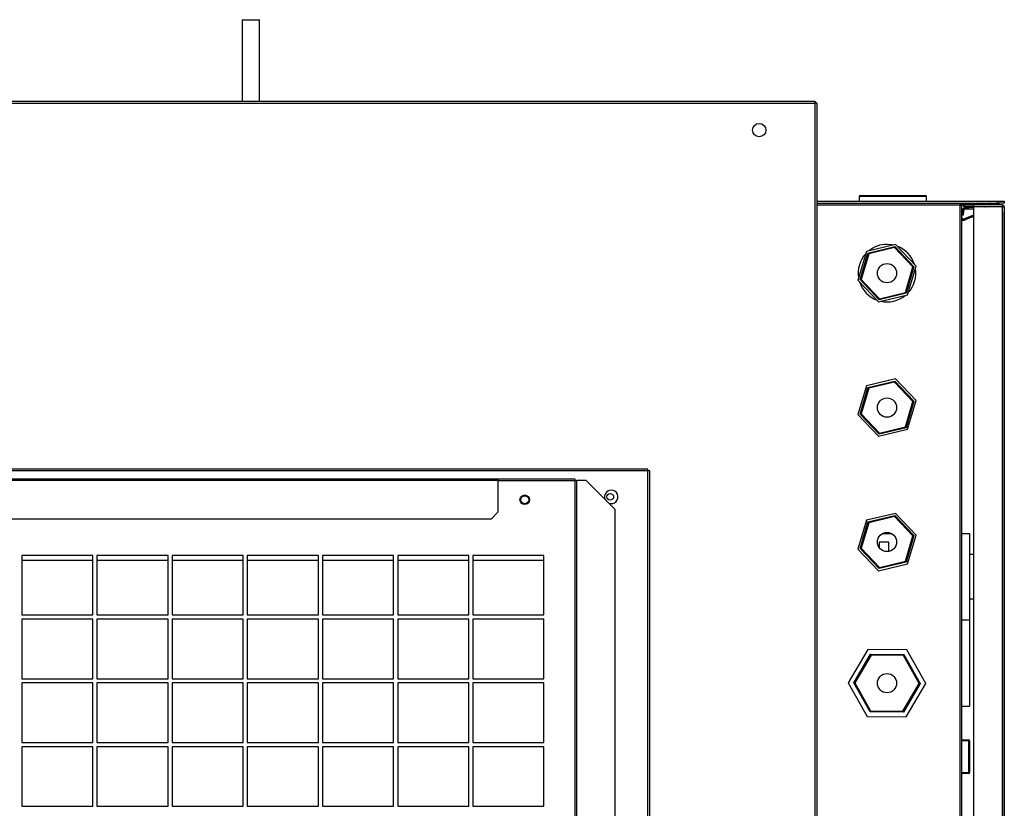
# Model space of a CAD drawing. Units: millimetres. Extents: x 404 to 11682, y 539 to 7451.
# Drawn here: x 7975 to 8487, y 4237 to 4648 of the extents above; entities that cross this region are included whole.
import ezdxf

# ---------------------------------------------------------------- set-up
doc = ezdxf.new("R2010")
doc.units = ezdxf.units.MM

msp = doc.modelspace()

# ---------------------------------------------------------------- linework, layer by layer
at = {"color": 7, "linetype": 'Continuous', "lineweight": 25}
for p, q in [((8090.55, 4647.79), (8090.55, 4605.29)), ((8090.55, 4647.79), (8099.55, 4647.79)), ((8099.55, 4605.29), (8099.55, 4647.79)), ((6390.56, 4605.29), (8388.54, 4605.29)), ((6390.56, 4604.29), (8388.54, 4604.29)), ((6390.56, 4604.28), (8388.54, 4604.28)), ((8388.54, 4605.29), (8388.54, 4604.29)), ((8388.54, 4604.28), (8388.54, 4604.29)), ((8388.55, 4604.28), (8388.54, 4604.28)), ((8388.54, 4604.28), (8388.54, 3506.3)), ((8388.55, 4604.28), (8388.55, 3506.3)), ((8389.55, 4604.28), (8388.55, 4604.28)), ((8389.55, 4604.28), (8389.55, 3506.3)), ((8411.55, 4555.79), (8411.55, 4553.29)), ((8412.05, 4556.29), (8446.05, 4556.29)), ((8446.55, 4553.29), (8446.55, 4555.79)), ((8389.55, 4553.29), (8483.51, 4553.29)), ((8389.55, 4552.29), (8483.51, 4552.29)), ((8464.04, 4552.29), (8464.04, 4551.28)), ((8464.04, 4551.28), (8465.05, 4551.28)), ((8464.04, 4000.3), (8464.04, 4551.28)), ((8464.13, 4552.29), (8464.13, 4551.29)), ((8464.13, 4551.29), (8464.54, 4551.29)), ((8465.05, 4000.3), (8465.05, 4551.28)), ((8466.02, 4551.28), (8465.43, 4551.28)), ((8465.52, 4551.29), (8465.52, 4551.89)), ((8465.52, 4551.89), (8465.52, 4551.89)), ((8484.42, 4551.89), (8465.52, 4551.89)), ((8466.02, 4551.29), (8465.52, 4551.29)), ((8466.02, 4551.29), (8466.02, 4550.29)), ((8466.02, 4551.29), (8466.05, 4551.29)), ((8466.02, 4550.29), (8466.05, 4550.29)), ((8466.05, 4550.29), (8466.05, 4551.29)), ((8466.05, 4551.29), (8471.05, 4551.29)), ((8471.05, 4550.29), (8466.05, 4550.29)), ((8471.05, 4549.97), (8466.13, 4549.71)), ((8466.13, 4549.71), (8471.05, 4549.97)), ((8466.13, 4549.71), (8466.13, 4549.71)), ((8466.17, 4549.11), (8466.13, 4549.71)), ((8467.23, 4551.89), (8467.23, 4552.29)), ((8471.05, 4551.29), (8471.05, 4550.29)), ((8486.04, 4551.29), (8471.05, 4551.29)), ((8486.04, 4550.29), (8471.05, 4550.29)), ((8471.05, 4550.28), (8471.05, 4001.3)), ((8471.05, 4550.28), (8471.05, 4550.28)), ((8471.05, 4550.28), (8471.05, 4001.3)), ((8486.04, 4550.28), (8471.05, 4550.28)), ((8472.24, 4552.29), (8472.24, 4551.89)), ((8477.06, 4550.29), (8476.87, 4550.28)), ((8476.87, 4550.28), (8477.06, 4550.29)), ((8477.06, 4550.29), (8476.87, 4550.28)), ((8476.87, 4550.28), (8477.06, 4550.29)), ((8479.9, 4550.29), (8479.91, 4550.28)), ((8483.51, 4552.29), (8483.51, 4553.29)), ((8483.51, 4553.29), (8487.05, 4553.29)), ((8487.05, 4552.29), (8483.51, 4552.29)), ((8484.42, 4551.89), (8484.42, 4551.29)), ((8484.58, 4550.28), (8484.58, 4550.29)), ((8485.28, 4550.29), (8485.29, 4550.28)), ((8486.04, 4551.29), (8486.04, 4550.29)), ((8486.04, 4550.28), (8486.04, 4001.3)), ((8486.04, 4550.28), (8487.05, 4550.28)), ((8487.05, 4553.29), (8487.05, 4552.29)), ((8487.05, 4550.28), (8487.05, 4001.3)), ((8465.56, 4549.18), (8465.19, 4546.21)), ((8465.19, 4546.21), (8465.2, 4546.21)), ((8465.19, 4546.21), (8465.79, 4546.14)), ((8465.2, 4546.21), (8465.56, 4549.18)), ((8465.2, 4546.21), (8465.79, 4546.14)), ((8465.56, 4549.18), (8465.56, 4549.18)), ((8466.16, 4549.11), (8465.56, 4549.18)), ((8465.79, 4546.14), (8466.16, 4549.11)), ((8465.79, 4546.14), (8465.79, 4546.14)), ((8466.17, 4549.11), (8471.05, 4549.37)), ((8466.41, 4544.03), (8471.05, 4546)), ((8471.05, 4546), (8466.41, 4544.03)), ((8471.05, 4546), (8466.42, 4544.03)), ((8466.42, 4544.03), (8471.05, 4546)), ((8471.05, 4545.34), (8466.65, 4543.48)), ((8487.05, 4547.79), (8487.08, 4547.74)), ((8487.08, 4547.74), (8487.05, 4547.74)), ((8487.08, 4003.83), (8487.08, 4547.74)), ((8466.02, 4543.35), (8466.02, 4543.35)), ((8466.41, 4544.03), (8466.41, 4544.03)), ((8466.42, 4544.03), (8466.65, 4543.48)), ((8466.42, 4544.03), (8466.42, 4544.03)), ((8430.47, 4530.73), (8415.31, 4527.09)), ((8416.11, 4526.25), (8430.14, 4529.63)), ((8430.14, 4529.63), (8440.08, 4519.16)), ((8441.2, 4519.43), (8430.47, 4530.73)), ((8415.31, 4527.09), (8410.89, 4512.14)), ((8412.02, 4512.41), (8416.11, 4526.25)), ((8416.51, 4525.83), (8412.58, 4512.54)), ((8429.98, 4529.07), (8416.51, 4525.83)), ((8439.52, 4519.03), (8429.98, 4529.07)), ((8435.59, 4505.74), (8439.52, 4519.03)), ((8440.08, 4519.16), (8435.99, 4505.32)), ((8436.78, 4504.48), (8441.2, 4519.43)), ((8410.89, 4512.14), (8421.63, 4500.84)), ((8421.96, 4501.94), (8412.02, 4512.41)), ((8412.58, 4512.54), (8422.12, 4502.5)), ((8421.63, 4500.84), (8436.78, 4504.48)), ((8435.99, 4505.32), (8421.96, 4501.94)), ((8422.12, 4502.5), (8435.59, 4505.74)), ((8430.47, 4460.73), (8415.31, 4457.09)), ((8416.11, 4456.25), (8430.14, 4459.63)), ((8429.98, 4459.07), (8416.51, 4455.83)), ((8439.52, 4449.03), (8429.98, 4459.07)), ((8430.14, 4459.63), (8440.08, 4449.16)), ((8441.2, 4449.43), (8430.47, 4460.73)), ((8415.31, 4457.09), (8410.89, 4442.14)), ((8412.02, 4442.41), (8416.11, 4456.25)), ((8416.51, 4455.83), (8412.58, 4442.54)), ((8435.59, 4435.74), (8439.52, 4449.03)), ((8440.08, 4449.16), (8435.99, 4435.32)), ((8436.78, 4434.48), (8441.2, 4449.43)), ((8410.89, 4442.14), (8421.63, 4430.84)), ((8421.96, 4431.94), (8412.02, 4442.41)), ((8412.58, 4442.54), (8422.12, 4432.5)), ((8421.63, 4430.84), (8436.78, 4434.48)), ((8435.99, 4435.32), (8421.96, 4431.94)), ((8422.12, 4432.5), (8435.59, 4435.74)), ((8301.54, 4413.79), (6477.56, 4413.79)), ((8301.54, 4412.78), (6477.56, 4412.78)), ((8301.54, 4412.78), (8301.54, 4413.79)), ((8301.54, 3696.3), (8301.54, 4412.78)), ((8302.55, 4412.78), (8301.54, 4412.78)), ((8302.55, 3696.3), (8302.55, 4412.78)), ((7827.05, 4408.78), (8223.54, 4408.78)), ((8223.54, 4407.77), (7827.05, 4407.77)), ((8223.54, 4408.78), (8223.54, 4407.77)), ((8223.54, 4408.78), (8263.54, 4408.78)), ((8223.54, 4407.78), (8263.54, 4407.78)), ((8223.54, 4407.77), (8223.54, 4391.31)), ((8263.54, 4408.78), (8263.54, 4407.78)), ((8263.54, 4407.77), (8263.54, 4407.78)), ((8263.54, 4407.77), (8263.54, 3701.29)), ((8263.55, 4407.77), (8263.54, 4407.77)), ((8263.55, 4407.77), (8263.55, 3701.29)), ((8263.55, 4407.77), (8264.56, 4407.77)), ((8264.56, 3701.29), (8264.56, 4407.77)), ((8269.55, 4407.77), (8264.56, 4407.77)), ((8284.55, 4392.77), (8269.55, 4407.77)), ((8220, 4387.78), (8223.54, 4391.31)), ((8284.55, 3716.29), (8284.55, 4392.77)), ((8220, 4387.78), (7830.58, 4387.78)), ((8415.31, 4387.09), (8410.89, 4372.14)), ((8412.02, 4372.41), (8416.11, 4386.25)), ((8416.51, 4385.83), (8412.58, 4372.54)), ((8430.47, 4390.73), (8415.31, 4387.09)), ((8416.11, 4386.25), (8430.14, 4389.63)), ((8429.98, 4389.07), (8416.51, 4385.83)), ((8439.52, 4379.03), (8429.98, 4389.07)), ((8430.14, 4389.63), (8440.08, 4379.16)), ((8441.2, 4379.43), (8430.47, 4390.73)), ((8425.76, 4380.29), (8425.76, 4380.78)), ((8422.05, 4375.79), (8422.05, 4372.79)), ((8427.05, 4375.79), (8422.05, 4375.79)), ((8423.87, 4380.29), (8428.23, 4380.29)), ((8427.05, 4370.89), (8427.05, 4375.79)), ((8435.59, 4365.74), (8439.52, 4379.03)), ((8440.08, 4379.16), (8435.99, 4365.32)), ((8436.78, 4364.48), (8441.2, 4379.43)), ((8465.05, 4380.29), (8469.05, 4380.29)), ((8469.05, 4380.29), (8469.05, 4335.29)), ((8410.89, 4372.14), (8421.63, 4360.84)), ((8421.96, 4361.94), (8412.02, 4372.41)), ((8412.58, 4372.54), (8422.12, 4362.5)), ((8012.8, 4368.83), (7975.8, 4368.83)), ((7975.8, 4368.83), (7975.8, 4337.83)), ((7975.8, 4366.3), (8012.8, 4366.3)), ((8012.8, 4337.83), (8012.8, 4368.83)), ((8051.92, 4368.83), (8014.92, 4368.83)), ((8014.92, 4368.83), (8014.92, 4337.83)), ((8014.92, 4366.3), (8051.92, 4366.3)), ((8051.92, 4337.83), (8051.92, 4368.83)), ((8091.05, 4368.83), (8054.05, 4368.83)), ((8054.05, 4368.83), (8054.05, 4337.83)), ((8054.05, 4366.3), (8091.05, 4366.3)), ((8091.05, 4337.83), (8091.05, 4368.83)), ((8130.17, 4368.83), (8093.17, 4368.83)), ((8093.17, 4368.83), (8093.17, 4337.83)), ((8093.17, 4366.3), (8130.17, 4366.3)), ((8130.17, 4337.83), (8130.17, 4368.83)), ((8169.3, 4368.83), (8132.3, 4368.83)), ((8132.3, 4368.83), (8132.3, 4337.83)), ((8132.3, 4366.3), (8169.3, 4366.3)), ((8169.3, 4337.83), (8169.3, 4368.83)), ((8208.42, 4368.83), (8171.42, 4368.83)), ((8171.42, 4368.83), (8171.42, 4337.83)), ((8171.42, 4366.3), (8208.42, 4366.3)), ((8208.42, 4337.83), (8208.42, 4368.83)), ((8247.55, 4368.83), (8210.55, 4368.83)), ((8210.55, 4368.83), (8210.55, 4337.83)), ((8210.55, 4366.3), (8247.55, 4366.3)), ((8247.55, 4337.83), (8247.55, 4368.83)), ((8435.99, 4365.32), (8421.96, 4361.94)), ((8422.12, 4362.5), (8435.59, 4365.74)), ((8471.05, 4369.29), (8469.05, 4369.29)), ((8421.63, 4360.84), (8436.78, 4364.48)), ((8469.05, 4346.29), (8471.05, 4346.29)), ((7975.8, 4337.83), (8012.8, 4337.83)), ((8012.8, 4335.63), (7975.8, 4335.63)), ((7975.8, 4335.63), (7975.8, 4304.63)), ((8012.8, 4304.63), (8012.8, 4335.63)), ((8014.92, 4337.83), (8051.92, 4337.83)), ((8051.92, 4335.63), (8014.92, 4335.63)), ((8014.92, 4335.63), (8014.92, 4304.63)), ((8051.92, 4304.63), (8051.92, 4335.63)), ((8054.05, 4337.83), (8091.05, 4337.83)), ((8091.05, 4335.63), (8054.05, 4335.63)), ((8054.05, 4335.63), (8054.05, 4304.63)), ((8091.05, 4304.63), (8091.05, 4335.63)), ((8093.17, 4337.83), (8130.17, 4337.83)), ((8130.17, 4335.63), (8093.17, 4335.63)), ((8093.17, 4335.63), (8093.17, 4304.63)), ((8130.17, 4304.63), (8130.17, 4335.63)), ((8132.3, 4337.83), (8169.3, 4337.83)), ((8169.3, 4335.63), (8132.3, 4335.63)), ((8132.3, 4335.63), (8132.3, 4304.63)), ((8169.3, 4304.63), (8169.3, 4335.63)), ((8171.42, 4337.83), (8208.42, 4337.83)), ((8208.42, 4335.63), (8171.42, 4335.63)), ((8171.42, 4335.63), (8171.42, 4304.63)), ((8208.42, 4304.63), (8208.42, 4335.63)), ((8210.55, 4337.83), (8247.55, 4337.83)), ((8247.55, 4335.63), (8210.55, 4335.63)), ((8210.55, 4335.63), (8210.55, 4304.63)), ((8247.55, 4304.63), (8247.55, 4335.63)), ((8465.05, 4335.29), (8469.05, 4335.29)), ((8469.05, 4335.29), (8469.05, 4290.29)), ((8416.12, 4319.89), (8405.84, 4302.49)), ((8436.33, 4319.68), (8416.12, 4319.89)), ((8446.25, 4302.08), (8436.33, 4319.68)), ((8408.73, 4302.46), (8417.54, 4317.37)), ((8417.82, 4316.87), (8409.31, 4302.46)), ((8417.54, 4317.37), (8434.86, 4317.2)), ((8434.57, 4316.7), (8417.82, 4316.87)), ((8442.79, 4302.12), (8434.57, 4316.7)), ((8434.86, 4317.2), (8443.37, 4302.11)), ((7975.8, 4304.63), (8012.8, 4304.63)), ((8014.92, 4304.63), (8051.92, 4304.63)), ((8054.05, 4304.63), (8091.05, 4304.63)), ((8093.17, 4304.63), (8130.17, 4304.63)), ((8132.3, 4304.63), (8169.3, 4304.63)), ((8171.42, 4304.63), (8208.42, 4304.63)), ((8210.55, 4304.63), (8247.55, 4304.63)), ((8012.8, 4302.43), (7975.8, 4302.43)), ((7975.8, 4302.43), (7975.8, 4271.43)), ((8012.8, 4271.43), (8012.8, 4302.43)), ((8051.92, 4302.43), (8014.92, 4302.43)), ((8014.92, 4302.43), (8014.92, 4271.43)), ((8051.92, 4271.43), (8051.92, 4302.43)), ((8091.05, 4302.43), (8054.05, 4302.43)), ((8054.05, 4302.43), (8054.05, 4271.43)), ((8091.05, 4271.43), (8091.05, 4302.43)), ((8130.17, 4302.43), (8093.17, 4302.43)), ((8093.17, 4302.43), (8093.17, 4271.43)), ((8130.17, 4271.43), (8130.17, 4302.43)), ((8169.3, 4302.43), (8132.3, 4302.43)), ((8132.3, 4302.43), (8132.3, 4271.43)), ((8169.3, 4271.43), (8169.3, 4302.43)), ((8208.42, 4302.43), (8171.42, 4302.43)), ((8171.42, 4302.43), (8171.42, 4271.43)), ((8208.42, 4271.43), (8208.42, 4302.43)), ((8247.55, 4302.43), (8210.55, 4302.43)), ((8210.55, 4302.43), (8210.55, 4271.43)), ((8247.55, 4271.43), (8247.55, 4302.43)), ((8405.84, 4302.49), (8415.77, 4284.89)), ((8417.24, 4287.37), (8408.73, 4302.46)), ((8409.31, 4302.46), (8417.53, 4287.87)), ((8434.27, 4287.7), (8442.79, 4302.12)), ((8443.37, 4302.11), (8434.56, 4287.2)), ((8435.97, 4284.68), (8446.25, 4302.08)), ((8465.05, 4290.29), (8469.05, 4290.29)), ((8415.77, 4284.89), (8435.97, 4284.68)), ((8434.56, 4287.2), (8417.24, 4287.37)), ((8417.53, 4287.87), (8434.27, 4287.7)), ((7975.8, 4271.43), (8012.8, 4271.43)), ((8012.8, 4269.23), (7975.8, 4269.23)), ((7975.8, 4269.23), (7975.8, 4238.23)), ((8012.8, 4238.23), (8012.8, 4269.23)), ((8014.92, 4271.43), (8051.92, 4271.43)), ((8051.92, 4269.23), (8014.92, 4269.23)), ((8014.92, 4269.23), (8014.92, 4238.23)), ((8051.92, 4238.23), (8051.92, 4269.23)), ((8054.05, 4271.43), (8091.05, 4271.43)), ((8091.05, 4269.23), (8054.05, 4269.23)), ((8054.05, 4269.23), (8054.05, 4238.23)), ((8091.05, 4238.23), (8091.05, 4269.23)), ((8093.17, 4271.43), (8130.17, 4271.43)), ((8130.17, 4269.23), (8093.17, 4269.23)), ((8093.17, 4269.23), (8093.17, 4238.23)), ((8130.17, 4238.23), (8130.17, 4269.23)), ((8132.3, 4271.43), (8169.3, 4271.43)), ((8169.3, 4269.23), (8132.3, 4269.23)), ((8132.3, 4269.23), (8132.3, 4238.23)), ((8169.3, 4238.23), (8169.3, 4269.23)), ((8171.42, 4271.43), (8208.42, 4271.43)), ((8208.42, 4269.23), (8171.42, 4269.23)), ((8171.42, 4269.23), (8171.42, 4238.23)), ((8208.42, 4238.23), (8208.42, 4269.23)), ((8210.55, 4271.43), (8247.55, 4271.43)), ((8247.55, 4269.23), (8210.55, 4269.23)), ((8210.55, 4269.23), (8210.55, 4238.23)), ((8247.55, 4238.23), (8247.55, 4269.23)), ((8465.05, 4272.79), (8468.55, 4272.79)), ((8468.55, 4272.79), (8468.55, 4272.29)), ((8468.55, 4255.79), (8468.55, 4272.29)), ((8468.55, 4272.29), (8469.05, 4272.29)), ((8469.05, 4272.29), (8469.05, 4255.79)), ((8468.55, 4255.29), (8465.05, 4255.29)), ((8468.55, 4255.79), (8468.55, 4255.29)), ((8468.55, 4255.79), (8469.05, 4255.79)), ((7975.8, 4238.23), (8012.8, 4238.23)), ((8014.92, 4238.23), (8051.92, 4238.23)), ((8054.05, 4238.23), (8091.05, 4238.23)), ((8093.17, 4238.23), (8130.17, 4238.23)), ((8132.3, 4238.23), (8169.3, 4238.23)), ((8171.42, 4238.23), (8208.42, 4238.23)), ((8210.55, 4238.23), (8247.55, 4238.23))]:
    msp.add_line(p, q, dxfattribs=at)
at = {"color": 8, "linetype": 'Continuous', "lineweight": 25}
for p, q in [((8446.55, 4555.79), (8411.55, 4555.79)), ((8464.04, 4551.28), (8389.55, 4551.28)), ((8479.5, 4550.28), (8479.5, 4550.29)), ((8479.63, 4551.89), (8479.63, 4552.29)), ((8479.89, 4550.29), (8479.88, 4550.28)), ((8466.41, 4544.03), (8466.41, 4544.03)), ((8223.54, 4407.77), (8263.54, 4407.77)), ((8468.55, 4272.29), (8465.05, 4272.29)), ((8465.05, 4255.79), (8468.55, 4255.79))]:
    msp.add_line(p, q, dxfattribs=at)
at = {"color": 7, "linetype": 'Continuous', "lineweight": 25, "flags": 128}
for points in [[(8466.42, 4544.03), (8466.18, 4543.96), (8466.02, 4543.95)], [(8466.02, 4543.95), (8466.18, 4543.96), (8466.41, 4544.03)], [(8466.41, 4544.03), (8466.18, 4543.96), (8466.02, 4543.95)], [(8429.25, 4530.44), (8428.34, 4530.61), (8426.05, 4530.79)], [(8430.14, 4529.63), (8430.14, 4529.62), (8430.13, 4529.59), (8430.12, 4529.55), (8430.1, 4529.5), (8430.08, 4529.43), (8430.06, 4529.35), (8430.03, 4529.26), (8430.01, 4529.17), (8429.98, 4529.07)], [(8416.11, 4526.25), (8416.12, 4526.24), (8416.14, 4526.22), (8416.17, 4526.18), (8416.22, 4526.13), (8416.28, 4526.06), (8416.35, 4525.99), (8416.43, 4525.91), (8416.51, 4525.83)], [(8440.08, 4519.16), (8440.07, 4519.16), (8440.04, 4519.15), (8439.99, 4519.14), (8439.92, 4519.12), (8439.83, 4519.1), (8439.74, 4519.08), (8439.63, 4519.05), (8439.52, 4519.03)], [(8412.58, 4512.54), (8412.47, 4512.52), (8412.36, 4512.49), (8412.26, 4512.47), (8412.18, 4512.45), (8412.11, 4512.43), (8412.06, 4512.42), (8412.03, 4512.41), (8412.02, 4512.41)], [(8422.12, 4502.5), (8422.09, 4502.39), (8422.06, 4502.29), (8422.03, 4502.19), (8422, 4502.11), (8421.98, 4502.04), (8421.97, 4501.99), (8421.96, 4501.96), (8421.96, 4501.94)], [(8430.14, 4459.63), (8430.14, 4459.62), (8430.13, 4459.59), (8430.12, 4459.55), (8430.1, 4459.5), (8430.08, 4459.43), (8430.06, 4459.35), (8430.03, 4459.26), (8430.01, 4459.17), (8429.98, 4459.07)], [(8416.11, 4456.25), (8416.12, 4456.24), (8416.14, 4456.22), (8416.17, 4456.18), (8416.22, 4456.13), (8416.28, 4456.06), (8416.35, 4455.99), (8416.43, 4455.91), (8416.51, 4455.83)], [(8440.08, 4449.16), (8440.07, 4449.16), (8440.04, 4449.15), (8439.99, 4449.14), (8439.92, 4449.12), (8439.83, 4449.1), (8439.74, 4449.08), (8439.63, 4449.05), (8439.52, 4449.03)], [(8412.58, 4442.54), (8412.47, 4442.52), (8412.36, 4442.49), (8412.26, 4442.47), (8412.18, 4442.45), (8412.11, 4442.43), (8412.06, 4442.42), (8412.03, 4442.41), (8412.02, 4442.41)], [(8422.12, 4432.5), (8422.09, 4432.39), (8422.06, 4432.29), (8422.03, 4432.19), (8422, 4432.11), (8421.98, 4432.04), (8421.97, 4431.99), (8421.96, 4431.96), (8421.96, 4431.94)], [(8430.14, 4389.63), (8430.14, 4389.62), (8430.13, 4389.59), (8430.12, 4389.55), (8430.1, 4389.5), (8430.08, 4389.43), (8430.06, 4389.35), (8430.03, 4389.26), (8430.01, 4389.17), (8429.98, 4389.07)], [(8440.08, 4379.16), (8440.07, 4379.16), (8440.04, 4379.15), (8439.99, 4379.14), (8439.92, 4379.12), (8439.83, 4379.1), (8439.74, 4379.08), (8439.63, 4379.05), (8439.52, 4379.03)], [(8412.58, 4372.54), (8412.47, 4372.52), (8412.36, 4372.49), (8412.26, 4372.47), (8412.18, 4372.45), (8412.11, 4372.43), (8412.06, 4372.42), (8412.03, 4372.41), (8412.02, 4372.41)], [(8422.12, 4362.5), (8422.09, 4362.39), (8422.06, 4362.29), (8422.03, 4362.19), (8422, 4362.11), (8421.98, 4362.04), (8421.97, 4361.99), (8421.96, 4361.96), (8421.96, 4361.94)], [(8434.57, 4316.7), (8434.62, 4316.8), (8434.68, 4316.89), (8434.73, 4316.98), (8434.77, 4317.05), (8434.81, 4317.11), (8434.84, 4317.16), (8434.86, 4317.19), (8434.86, 4317.2)], [(8409.31, 4302.46), (8409.21, 4302.46), (8409.11, 4302.46), (8409.02, 4302.46), (8408.94, 4302.46), (8408.86, 4302.46), (8408.81, 4302.46), (8408.76, 4302.46), (8408.74, 4302.46), (8408.73, 4302.46)], [(8443.37, 4302.11), (8443.36, 4302.11), (8443.33, 4302.11), (8443.29, 4302.11), (8443.23, 4302.11), (8443.16, 4302.11), (8443.08, 4302.11), (8442.99, 4302.11), (8442.89, 4302.11), (8442.79, 4302.12)]]:
    msp.add_lwpolyline(points, dxfattribs=at)
at = {"color": 7, "linetype": 'Continuous', "lineweight": 25}
for centre, radius in [((8359.55, 4590.29), 3.5), ((8426.05, 4515.79), 5), ((8426.05, 4445.79), 5), ((8237.55, 4397.78), 2.5), ((8237.55, 4397.78), 2.1), ((8282.05, 4399.29), 1.75), ((8426.05, 4375.79), 5), ((8426.05, 4302.29), 5)]:
    msp.add_circle(centre, radius, dxfattribs=at)
for centre, radius, start, end in [((8387.54, 4603.28), 2.01, 29.8356, 60.1644), ((8412.05, 4555.79), 0.5, 90, 180), ((8446.05, 4555.79), 0.5, 0, 90), ((8465.53, 4550.79), 1.1, 90.0162, 153.5271), ((8465.52, 4550.79), 1.1, 89.973, 153.5703), ((8465.52, 4550.79), 1.1, 90.0162, 153.5271), ((8465.52, 4550.79), 1.1, 89.973, 153.5703), ((8465.52, 4550.79), 0.499, 89.927, 162.3086), ((8466.17, 4549.1), 0.61, 93.0162, 172.9979), ((8466.16, 4549.1), 0.61, 93.0051, 172.9852), ((8479.58, 4551.61), 0.676, 23.9226, 85.8729), ((8486.01, 4550.28), 0.0103, 1.7096, 88.3757), ((8486.04, 4550.28), 1.01, 0.0089, 89.9878), ((8486.04, 4550.28), 0.00982, 358.9665, 89.7383), ((8466.02, 4544.95), 1, 192.5275, 293.011), ((8466.17, 4549.1), 0.00988, 93.0193, 173.578), ((8466.02, 4544.95), 1.6, 232.3966, 293.006), ((8466.02, 4544.95), 1.6, 232.429, 270), ((8466.02, 4544.95), 1.6, 232.5478, 270.0035), ((8426.05, 4515.79), 15, 90, 129.3708), ((8426.05, 4515.79), 15, 17.6869, 69.3708), ((8426.05, 4515.79), 15, 137.6869, 189.3708), ((8426.05, 4515.79), 15, 317.6869, 9.3708), ((8426.05, 4515.79), 15, 197.6869, 249.3708), ((8426.05, 4515.79), 15, 257.6869, 309.3708), ((8638.44, 4698.05), 279.52, 223.4727, 223.591), ((8628.71, 4618.81), 266.1, 223.4697, 223.594), ((8282.55, 4399.29), 3.5, 90, 200.9483), ((8282.55, 4399.29), 3.5, 249.0517, 90), ((8374.04, 4345.89), 58.3, 43.2481, 43.8156), ((8651.74, 4570.7), 297.87, 223.4784, 223.5894), ((8127.08, 4153.18), 333.66, 29.3799, 29.479), ((8608.48, 4174.69), 221.97, 149.3442, 149.4932), ((8443.68, 4292.67), 10.64, 207.8538, 210.9639), ((8468.55, 4272.29), 0.5, 0, 90), ((8468.55, 4255.79), 0.5, 270, 0)]:
    msp.add_arc(centre, radius, start, end, dxfattribs=at)

doc.saveas('drawing.dxf')
